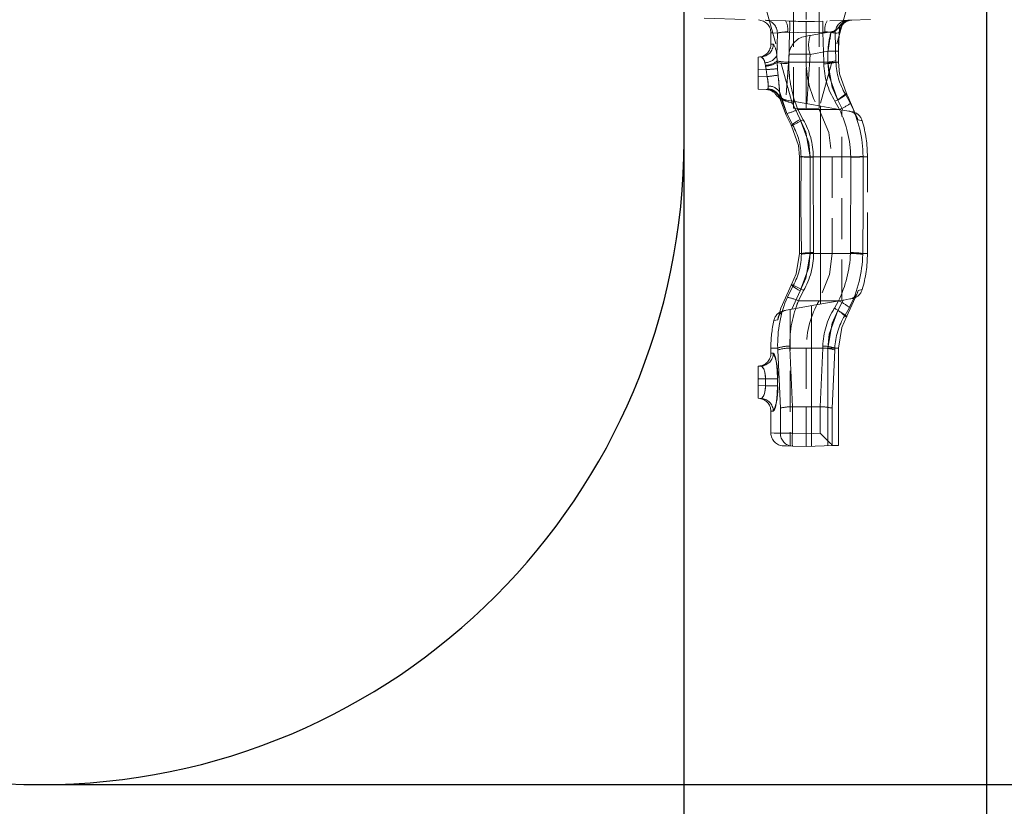
# Model space of a CAD drawing. Units: millimetres. Extents: x 0 to 420, y 0 to 297.
# Drawn here: x 289 to 319, y 223 to 247 of the extents above; entities that cross this region are included whole.
import ezdxf

# ---------------------------------------------------------------- set-up
doc = ezdxf.new("R2010")
doc.units = ezdxf.units.MM
doc.linetypes.add('HIDDEN', pattern=[1.905, 1.27, -0.635])
doc.linetypes.add('PHANTOM', pattern=[12.7, 6.35, -1.27, 1.27, -1.27, 1.27, -1.27])
doc.layers.add('FORMAT', color=7, linetype='Continuous')
doc.styles.add('SLDTEXTSTYLE2', font='TXT', dxfattribs={"width": 0.75})
doc.dimstyles.new('SLDDIMSTYLE0', dxfattribs={"dimtxt": 3.5, "dimasz": 4, "dimexe": 0, "dimexo": 0.0625, "dimgap": 0.875, "dimtad": 2, "dimlfac": 5, "dimrnd": 1e-09, "dimzin": 12, "dimdsep": 46, "dimtxsty": 'SLDTEXTSTYLE2', "dimsah": 1, "dimcen": 0.09, "dimadec": 0, "dimazin": 3, "dimtfac": 1, "dimtofl": 0, "dimtmove": 0, "dimatfit": 3, "dimfxl": 1, "dimfrac": 2, "dimtolj": 1, "dimtzin": 12, "dimarcsym": 0})
doc.dimstyles.new('SLDDIMSTYLE1', dxfattribs={"dimtxt": 3.5, "dimasz": 4, "dimexe": 0, "dimexo": 0.0625, "dimgap": 0.875, "dimtad": 2, "dimlfac": 5, "dimrnd": 1e-09, "dimzin": 12, "dimdsep": 46, "dimtxsty": 'SLDTEXTSTYLE2', "dimsah": 1, "dimcen": 0.09, "dimadec": 0, "dimazin": 3, "dimtfac": 1, "dimtmove": 0, "dimatfit": 0, "dimfxl": 1, "dimfrac": 2, "dimtolj": 1, "dimtzin": 12, "dimarcsym": 0})

# ---------------------------------------------------------------- blocks, each defined once
blk = doc.blocks.new('_D_11')
at = {"layer": 'FORMAT'}
for p, q in [((314.049, 259.695), (360.049, 259.695)), ((359.049, 111.695), (359.049, 259.695)), ((331.049, 111.695), (360.049, 111.695))]:
    blk.add_line(p, q, dxfattribs=at)
for points in [[(359.049, 259.695), (358.049, 255.695), (360.049, 255.695)], [(359.049, 111.695), (360.049, 115.695), (358.049, 115.695)]]:
    blk.add_solid(points, dxfattribs=at)
at = {"layer": 'FORMAT', "insert": (354.538, 177.104, 0.02), "char_height": 3.5, "attachment_point": 1, "rotation": 90, "style": 'SLDTEXTSTYLE2'}
blk.add_mtext('740', dxfattribs=at)
blk = doc.blocks.new('_D_12')
at = {"layer": 'FORMAT'}
for p, q in [((314.049, 254.695), (342.049, 254.695)), ((341.049, 223.695), (341.049, 254.695)), ((289.249, 223.695), (342.049, 223.695))]:
    blk.add_line(p, q, dxfattribs=at)
for points in [[(341.049, 254.695), (340.049, 250.695), (342.049, 250.695)], [(341.049, 223.695), (342.049, 227.695), (340.049, 227.695)]]:
    blk.add_solid(points, dxfattribs=at)
at = {"layer": 'FORMAT', "insert": (336.538, 235.903, 0.02), "char_height": 3.5, "attachment_point": 1, "rotation": 90, "style": 'SLDTEXTSTYLE2'}
blk.add_mtext('155', dxfattribs=at)
blk = doc.blocks.new('_D_13')
at = {"layer": 'FORMAT'}
for p, q in [((314.049, 254.695), (350.543, 254.695)), ((349.543, 254.695), (349.543, 193.695)), ((289.249, 193.695), (350.543, 193.695))]:
    blk.add_line(p, q, dxfattribs=at)
for points in [[(349.543, 254.695), (348.543, 250.695), (350.543, 250.695)], [(349.543, 193.695), (350.543, 197.695), (348.543, 197.695)]]:
    blk.add_solid(points, dxfattribs=at)
at = {"layer": 'FORMAT', "insert": (345.031, 219.978, 0.02), "char_height": 3.5, "attachment_point": 1, "rotation": 90, "style": 'SLDTEXTSTYLE2'}
blk.add_mtext('305', dxfattribs=at)
blk = doc.blocks.new('_D_14')
at = {"layer": 'FORMAT'}
for p, q in [((341.049, 259.695), (341.049, 271.13)), ((314.049, 259.695), (342.049, 259.695)), ((341.049, 254.695), (341.049, 259.695)), ((314.049, 254.695), (342.049, 254.695)), ((341.049, 254.695), (341.049, 246.695))]:
    blk.add_line(p, q, dxfattribs=at)
for points in [[(341.049, 259.695), (342.049, 263.695), (340.049, 263.695)], [(341.049, 254.695), (340.049, 250.695), (342.049, 250.695)]]:
    blk.add_solid(points, dxfattribs=at)
at = {"layer": 'FORMAT', "insert": (336.538, 263.114, 0.02), "char_height": 3.5, "attachment_point": 1, "rotation": 90, "style": 'SLDTEXTSTYLE2'}
blk.add_mtext('25', dxfattribs=at)

msp = doc.modelspace()

# ---------------------------------------------------------------- linework, layer by layer
at = {"color": 7, "linetype": 'Continuous', "lineweight": 30}
for p, q in [((318.6495, 258.6946), (318.6495, 111.6946)), ((309.2495, 213.6946), (309.2495, 253.6946))]:
    msp.add_line(p, q, dxfattribs=at)
at = {"color": 7, "linetype": 'HIDDEN', "lineweight": 0}
for p, q in [((313.0495, 248.727), (313.0495, 247.3943)), ((311.7609, 247.9259), (312.6495, 244.7086)), ((314.338, 247.9259), (313.4495, 244.7086)), ((312.6495, 244.7086), (312.6495, 247.7458)), ((313.4495, 244.7086), (313.4495, 247.7458)), ((313.0495, 247.3943), (309.4425, 247.5202)), ((315.0495, 247.4641), (313.0495, 247.3943)), ((313.0495, 247.0504), (313.0495, 247.3943)), ((311.9495, 247.0464), (311.9495, 246.6948)), ((313.0495, 247.0504), (313.0495, 246.134)), ((313.8151, 247.0767), (313.1705, 246.963)), ((314.0788, 247.0248), (314.0852, 247.09)), ((312.5168, 246.3864), (312.4169, 244.9581)), ((314.0508, 246.1327), (314.0515, 246.481)), ((311.5495, 246.2946), (311.6408, 246.2978)), ((311.5495, 245.8948), (311.5495, 246.2946)), ((313.0495, 244.6946), (313.0495, 246.134)), ((311.5495, 245.8948), (311.5495, 245.6943)), ((311.5495, 245.2946), (311.5495, 245.6943)), ((311.8684, 245.2835), (311.5495, 245.2946)), ((311.8762, 245.2832), (311.8684, 245.2835)), ((312.6264, 244.8605), (312.6248, 244.8592)), ((313.2725, 244.8082), (312.6892, 244.911)), ((312.6495, 244.7086), (313.0495, 244.6946)), ((313.4495, 244.7086), (313.0495, 244.6946)), ((314.1886, 244.6466), (313.2725, 244.8082)), ((314.1495, 238.7357), (314.1495, 244.6535)), ((312.839, 243.1946), (312.839, 240.1946)), ((313.8495, 243.1946), (313.8495, 240.1946)), ((314.9495, 240.1946), (314.9495, 243.1946)), ((314.1958, 238.7438), (313.3495, 238.5946)), ((312.4271, 238.4319), (312.5999, 238.4624)), ((312.5495, 238.4535), (312.5495, 234.2121)), ((312.5999, 238.4624), (313.3495, 238.5946)), ((311.9495, 237.2552), (311.9495, 237.0948)), ((313.0495, 237.2552), (313.0495, 235.4309)), ((314.0548, 234.2297), (314.0548, 237.2552)), ((311.5495, 236.6946), (311.6408, 236.6978)), ((311.5495, 236.2948), (311.5495, 236.6946)), ((311.5495, 236.2948), (311.5495, 236.0943)), ((311.5495, 235.6946), (311.5495, 236.0943)), ((311.6408, 235.6914), (311.5495, 235.6946)), ((312.6199, 235.4294), (312.6177, 235.4294)), ((313.0495, 235.4309), (312.6199, 235.4294)), ((313.479, 235.4294), (313.0495, 235.4309)), ((313.0495, 235.4309), (313.0495, 234.5943)), ((313.4812, 235.4294), (313.479, 235.4294)), ((311.9495, 235.2943), (311.9495, 234.6193)), ((313.0495, 234.1946), (313.0495, 234.5943)), ((313.0495, 234.1946), (312.6177, 234.2097)), ((313.8837, 234.2237), (313.0495, 234.1946)), ((313.8541, 234.2395), (313.8837, 234.2237)), ((314.0548, 234.2297), (314.0504, 234.2295))]:
    msp.add_line(p, q, dxfattribs=at)
at = {"color": 7, "linetype": 'PHANTOM', "lineweight": 0}
for p, q in [((312.1312, 246.3353), (312.1512, 247.0391)), ((312.4669, 247.0702), (312.5309, 247.0688)), ((312.5055, 246.1361), (312.5309, 247.0688)), ((312.5309, 247.0687), (312.5055, 246.1361)), ((313.0495, 247.0504), (312.5309, 247.0687)), ((313.568, 247.0687), (313.0495, 247.0504)), ((313.568, 247.0688), (313.632, 247.0702)), ((313.568, 247.0688), (313.5934, 246.1361)), ((313.5934, 246.1361), (313.568, 247.0687)), ((313.9477, 247.0391), (313.9716, 246.1813)), ((314.0832, 247.2563), (314.0779, 247.237)), ((312.0235, 246.6975), (311.9577, 246.6951)), ((312.0235, 246.6975), (311.9577, 246.6951)), ((313.062, 244.8453), (313.1692, 246.3795)), ((313.1692, 246.3795), (313.7241, 246.4774)), ((311.781, 246.036), (311.7585, 246.1188)), ((312.1312, 246.3353), (312.1413, 246.1751)), ((312.1413, 246.1751), (312.1441, 246.1265)), ((312.1441, 246.1265), (312.1561, 245.9323)), ((312.5055, 246.1361), (313.0495, 246.134)), ((313.5934, 246.1361), (313.0495, 246.134)), ((313.9716, 246.1813), (313.9727, 246.134)), ((313.9727, 246.134), (314.0486, 246.134)), ((314.0486, 246.134), (313.9727, 246.134)), ((314.0486, 246.134), (313.9727, 246.134)), ((313.9727, 246.134), (314.0486, 246.134)), ((311.8072, 245.9038), (311.5495, 245.8948)), ((311.7871, 246.0111), (311.781, 246.036)), ((311.8072, 245.9038), (311.7871, 246.0111)), ((311.5495, 245.6943), (311.8309, 245.6845)), ((312.2244, 245.1982), (312.4447, 244.5395)), ((312.8608, 244.359), (312.6248, 244.8592)), ((314.0309, 244.9598), (314.1886, 244.6466)), ((314.2656, 245.1441), (314.4237, 244.8547)), ((312.6267, 244.1806), (312.4447, 244.5395)), ((312.4447, 244.5395), (312.6267, 244.1806)), ((312.7888, 244.6664), (313.4495, 244.6643)), ((314.0827, 244.6654), (313.4495, 244.6643)), ((313.4884, 238.6191), (313.4884, 244.7701)), ((313.1696, 243.1946), (312.839, 243.1946)), ((313.1696, 243.1946), (312.839, 243.1946)), ((312.839, 243.1946), (313.1696, 243.1946)), ((313.1696, 243.1946), (312.8395, 243.1946)), ((312.8432, 243.1946), (312.8432, 240.1946)), ((312.8432, 243.1946), (312.8859, 243.1946)), ((312.8859, 243.1946), (312.8859, 243.2038)), ((313.1696, 240.1946), (313.1696, 243.1946)), ((313.2659, 243.1951), (313.2658, 243.1841)), ((313.2658, 243.1841), (313.2753, 240.219)), ((313.2659, 243.1951), (313.8495, 243.1946)), ((314.433, 243.1951), (313.8495, 243.1946)), ((314.4236, 240.219), (314.4331, 243.1841)), ((314.4331, 243.1841), (314.433, 243.1951)), ((314.813, 243.207), (314.8131, 243.1946)), ((314.8131, 243.1946), (314.9495, 243.1946)), ((314.8131, 243.1946), (314.9495, 243.1946)), ((313.1696, 240.1946), (312.839, 240.1946)), ((313.1696, 240.1946), (312.839, 240.1946)), ((312.839, 240.1946), (313.1696, 240.1946)), ((313.1696, 240.1946), (312.8395, 240.1946)), ((312.8432, 240.1946), (312.8958, 240.1946)), ((312.8959, 240.173), (312.8958, 240.1946)), ((313.2753, 240.219), (313.2754, 240.1934)), ((313.2754, 240.1934), (313.8495, 240.1946)), ((314.4232, 240.1934), (313.8495, 240.1946)), ((314.4232, 240.1934), (314.4236, 240.219)), ((314.8032, 240.1946), (314.8027, 240.1657)), ((314.8032, 240.1946), (314.9495, 240.1946)), ((314.8032, 240.1946), (314.9495, 240.1946)), ((312.4611, 238.8338), (312.6428, 239.1991)), ((312.5999, 238.4624), (312.8608, 239.0302)), ((312.8046, 238.7221), (313.4495, 238.7249)), ((314.0528, 238.7231), (313.4495, 238.7249)), ((313.9216, 238.4937), (314.0528, 238.7231)), ((314.0528, 238.7231), (313.9216, 238.4937)), ((314.1958, 238.7438), (314.0336, 238.4223)), ((313.2105, 238.5701), (313.2105, 234.2002)), ((314.3916, 238.5174), (314.2457, 238.2568)), ((312.1609, 237.2552), (311.9495, 237.2552)), ((312.1609, 237.2552), (311.9495, 237.2552)), ((312.1609, 237.2552), (312.1631, 237.1933)), ((312.2448, 235.3887), (312.1631, 237.1933)), ((312.5396, 237.2526), (313.0495, 237.2552)), ((312.5396, 237.2526), (312.6199, 235.4294)), ((313.5593, 237.2526), (313.0495, 237.2552)), ((313.479, 235.4294), (313.5593, 237.2526)), ((313.7243, 237.2552), (314.0544, 237.2552)), ((313.7243, 237.2552), (313.7243, 234.2182)), ((313.7243, 237.2552), (314.0548, 237.2552)), ((313.7243, 237.2552), (314.0548, 237.2552)), ((314.0548, 237.2552), (313.7243, 237.2552)), ((313.9358, 237.1933), (313.8541, 235.3887)), ((313.938, 237.2552), (313.9358, 237.1933)), ((313.938, 237.2552), (314.0504, 237.2552)), ((314.0504, 237.2552), (313.938, 237.2552)), ((314.0504, 237.2552), (313.938, 237.2552)), ((313.938, 237.2552), (314.0504, 237.2552)), ((314.0504, 234.2295), (314.0504, 237.2552)), ((312.0235, 237.0975), (311.9577, 237.0951)), ((312.0235, 237.0975), (311.9577, 237.0951)), ((311.7804, 236.3029), (311.5495, 236.2948)), ((312.1572, 236.3029), (311.7804, 236.3029)), ((311.7804, 236.0863), (311.7804, 236.3029)), ((311.7804, 236.3029), (312.1572, 236.3029)), ((311.7804, 236.3029), (312.1572, 236.3029)), ((312.1572, 236.3029), (311.7804, 236.3029)), ((312.1572, 236.3029), (312.1572, 236.0863)), ((311.5495, 236.0943), (311.7804, 236.0863)), ((312.1572, 236.0863), (311.7804, 236.0863)), ((311.7804, 236.0863), (312.1572, 236.0863)), ((311.7804, 236.0863), (312.1572, 236.0863)), ((312.1572, 236.0863), (311.7804, 236.0863)), ((312.2448, 234.6094), (312.2448, 235.3887)), ((312.6177, 235.4294), (312.6177, 234.6094)), ((313.4812, 234.6094), (313.4812, 235.4294)), ((313.8541, 235.3887), (313.8541, 234.2395)), ((312.0235, 235.2916), (311.9577, 235.294)), ((312.0235, 235.2916), (311.9577, 235.294)), ((312.6177, 234.6094), (312.2448, 234.6094)), ((312.2448, 234.6094), (312.6177, 234.6094)), ((312.2448, 234.6094), (312.6177, 234.6094)), ((312.6177, 234.6094), (312.2448, 234.6094)), ((312.6177, 234.6094), (313.0495, 234.5943)), ((313.0495, 234.5943), (313.4812, 234.6094))]:
    msp.add_line(p, q, dxfattribs=at)
at = {"color": 7, "linetype": 'HIDDEN', "lineweight": 0, "flags": 128}
for points in [[(313.0495, 247.3945), (312.7963, 247.4032), (312.5309, 247.4124)], [(313.568, 247.4124), (313.3026, 247.4032), (313.0495, 247.3945)], [(313.1705, 246.963), (313.1529, 246.9599), (313.0939, 246.9495), (313.0468, 246.9412), (313.0182, 246.9362), (313.0129, 246.9352)], [(314.3011, 245.1649), (314.0806, 245.7761), (314.0486, 246.134)], [(311.8684, 245.2835), (311.9298, 245.2764), (311.964, 245.268)], [(314.6525, 244.3419), (314.3463, 245.0831), (314.3011, 245.1649)], [(312.2181, 245.0408), (312.4196, 244.4911), (312.5893, 244.1586)], [(312.3637, 244.9684), (312.3637, 244.9684), (312.3704, 244.9672), (312.4069, 244.9608)], [(312.4269, 244.9573), (312.4229, 244.958), (312.4191, 244.9586)], [(312.6892, 244.911), (312.4938, 244.9455), (312.4269, 244.9573)], [(312.6248, 244.8592), (312.6264, 244.8605), (312.6892, 244.911)], [(313.4495, 244.6643), (313.7476, 243.9565), (313.8495, 243.1946)], [(314.1886, 244.6466), (314.3761, 244.6136), (314.4003, 244.6093)], [(314.4003, 244.6093), (314.4068, 244.6082), (314.475, 244.5961)], [(312.5893, 244.1586), (312.8102, 243.5523), (312.8432, 243.1946)], [(312.8432, 240.1946), (312.737, 239.5589), (312.5893, 239.2306)], [(313.8495, 240.1946), (313.7753, 239.5431), (313.4495, 238.7249)], [(312.5893, 239.2306), (312.2637, 238.4972), (312.164, 238.1368)], [(314.3048, 238.222), (314.6301, 238.9555), (314.6594, 239.0487)], [(314.4048, 238.7807), (314.2199, 238.7481), (314.1958, 238.7438)], [(312.5999, 238.4624), (312.5977, 238.462), (312.5616, 238.4557), (312.5495, 238.4535)], [(314.0504, 237.2552), (314.1569, 237.8931), (314.3048, 238.222)], [(312.6177, 234.2097), (312.4375, 234.216), (312.3469, 234.2191), (312.3355, 234.2195)], [(313.8837, 234.2237), (313.9481, 234.226), (314.0037, 234.2279), (314.0504, 234.2295)]]:
    msp.add_lwpolyline(points, dxfattribs=at)
at = {"color": 7, "linetype": 'PHANTOM', "lineweight": 0, "flags": 128}
for points in [[(312.1512, 247.0391), (312, 247.0446), (311.9495, 247.0464), (312, 247.0446), (312.1512, 247.0391)], [(312.1512, 247.0391), (312, 247.0446), (311.9495, 247.0464), (312, 247.0446), (312.1512, 247.0391)], [(312.5309, 247.0688), (312.7963, 247.0595), (313.0495, 247.0507)], [(312.5309, 247.0688), (312.7963, 247.0595), (313.0495, 247.0507)], [(313.0495, 247.0507), (313.3026, 247.0595), (313.568, 247.0688)], [(313.0495, 247.0507), (313.3026, 247.0595), (313.568, 247.0688)], [(313.8151, 247.0767), (313.8156, 247.0767), (313.815, 247.0551)], [(314.0749, 247.0437), (314.0393, 247.0424), (313.9969, 247.0408), (313.9477, 247.0391)], [(313.9477, 247.0391), (313.9969, 247.0408), (314.0393, 247.0424), (314.0749, 247.0437)], [(313.9477, 247.0391), (313.9969, 247.0408), (314.0393, 247.0424), (314.0749, 247.0437)], [(314.0749, 247.0437), (314.0393, 247.0424), (313.9969, 247.0408), (313.9477, 247.0391)], [(314.0779, 247.237), (314.0847, 247.1373), (314.0749, 247.0437)], [(314.0785, 247.0885), (314.0838, 247.1535), (314.0779, 247.237)], [(314.0785, 247.0885), (314.0838, 247.1535), (314.0779, 247.237)], [(314.0779, 247.237), (314.0847, 247.1373), (314.0798, 247.0905)], [(313.7241, 246.4774), (313.7982, 246.4775), (313.8671, 246.4778), (313.928, 246.4782), (313.9787, 246.4788), (314.0174, 246.4796), (314.0426, 246.4804), (314.0534, 246.4813), (314.0493, 246.4823)], [(311.7585, 246.1188), (311.7489, 246.1526), (311.7115, 246.2386), (311.6686, 246.2886), (311.6408, 246.2978)], [(311.7585, 246.1188), (311.7489, 246.1526), (311.7115, 246.2386), (311.6686, 246.2886), (311.6408, 246.2978)], [(312.1561, 245.9323), (312.1537, 245.9736), (312.1441, 246.1265)], [(312.1561, 245.9323), (312.1537, 245.9736), (312.1441, 246.1265)], [(312.5055, 246.1361), (312.5055, 246.1361), (312.5044, 246.0892)], [(312.5044, 246.0892), (312.5055, 246.1361), (312.5055, 246.1361)], [(312.5044, 246.0892), (312.5055, 246.1361), (312.5055, 246.1361)], [(312.5055, 246.1361), (312.5055, 246.1361), (312.5044, 246.0892)], [(313.5945, 246.0896), (313.5934, 246.1361), (313.5934, 246.1361)], [(313.5934, 246.1361), (313.5934, 246.1361), (313.5945, 246.0896)], [(313.5934, 246.1361), (313.5934, 246.1361), (313.5945, 246.0896)], [(313.5945, 246.0896), (313.5934, 246.1361), (313.5934, 246.1361)], [(313.7234, 246.1291), (313.7976, 246.1292), (313.8665, 246.1295), (313.9274, 246.1299), (313.9782, 246.1305), (314.0168, 246.1313), (314.042, 246.1321), (314.0527, 246.133), (314.0486, 246.134)], [(313.7234, 246.1291), (313.7626, 245.6968), (314.0309, 244.9598)], [(314.0309, 244.9598), (313.852, 245.3564), (313.7234, 246.1291)], [(314.0309, 244.9598), (313.852, 245.3564), (313.7234, 246.1291)], [(313.7234, 246.1291), (313.7626, 245.6968), (314.0309, 244.9598)], [(311.7871, 246.0111), (311.804, 245.9265), (311.8072, 245.9038)], [(311.7871, 246.0111), (311.804, 245.9265), (311.8072, 245.9038)], [(311.8309, 245.6845), (311.8232, 245.7447), (311.8072, 245.9038)], [(311.8072, 245.9038), (311.8232, 245.7443), (311.8309, 245.6845)], [(311.8072, 245.9038), (311.8232, 245.7443), (311.8309, 245.6845)], [(311.8309, 245.6845), (311.8232, 245.7447), (311.8072, 245.9038)], [(312.1561, 245.9323), (312.1672, 245.7872), (312.173, 245.7323)], [(312.173, 245.7323), (312.1672, 245.7869), (312.1561, 245.9323)], [(312.173, 245.7323), (312.1672, 245.7869), (312.1561, 245.9323)], [(312.1561, 245.9323), (312.1672, 245.7872), (312.173, 245.7323)], [(311.8684, 245.2835), (311.8618, 245.2844), (311.8539, 245.2977), (311.8568, 245.3066)], [(311.8568, 245.3066), (311.8645, 245.3667), (311.863, 245.3928)], [(311.863, 245.3928), (311.8642, 245.3442), (311.8568, 245.3066)], [(311.863, 245.3928), (311.8642, 245.3442), (311.8568, 245.3066)], [(311.8568, 245.3066), (311.8645, 245.3667), (311.863, 245.3928)], [(312.2244, 245.1982), (312.2254, 245.1507), (312.2181, 245.0408)], [(312.2181, 245.0408), (312.2248, 245.1096), (312.2244, 245.1982)], [(312.2181, 245.0408), (312.2248, 245.1096), (312.2244, 245.1982)], [(312.2244, 245.1982), (312.2254, 245.1507), (312.2181, 245.0408)], [(312.4447, 244.5395), (312.2916, 244.95), (312.2244, 245.1982)], [(312.4447, 244.5395), (312.2916, 244.95), (312.2244, 245.1982)], [(314.0309, 244.9598), (314.0966, 244.9993), (314.157, 245.0373), (314.2097, 245.0726), (314.2527, 245.1036), (314.2844, 245.1293), (314.3034, 245.1485), (314.309, 245.1605), (314.3011, 245.1649)], [(314.3011, 245.1649), (314.309, 245.1605), (314.3034, 245.1485), (314.2844, 245.1293), (314.2527, 245.1036), (314.2097, 245.0726), (314.157, 245.0373), (314.0966, 244.9993), (314.0309, 244.9598)], [(314.3011, 245.1649), (314.309, 245.1605), (314.3034, 245.1485), (314.2844, 245.1293), (314.2527, 245.1036), (314.2097, 245.0726), (314.157, 245.0373), (314.0966, 244.9993), (314.0309, 244.9598)], [(314.0309, 244.9598), (314.0966, 244.9993), (314.157, 245.0373), (314.2097, 245.0726), (314.2527, 245.1036), (314.2844, 245.1293), (314.3034, 245.1485), (314.309, 245.1605), (314.3011, 245.1649)], [(314.2656, 245.1441), (314.2703, 245.1468), (314.275, 245.1496), (314.2795, 245.1523), (314.284, 245.1549), (314.2884, 245.1575), (314.2927, 245.16), (314.297, 245.1625), (314.3011, 245.1649)], [(312.2181, 245.0408), (312.2251, 245.0015), (312.2285, 244.9967), (312.2329, 244.9936)], [(312.2329, 244.9936), (312.2328, 244.9936), (312.2285, 244.9967), (312.2236, 245.0131)], [(314.0827, 244.6654), (314.0827, 244.6654), (313.9406, 244.9203)], [(313.9406, 244.9203), (314.0827, 244.6654), (314.0827, 244.6654)], [(313.9406, 244.9203), (314.0827, 244.6654), (314.0827, 244.6654)], [(314.0827, 244.6654), (314.0827, 244.6654), (313.9406, 244.9203)], [(312.7888, 244.6664), (312.7888, 244.6664), (312.952, 244.3498)], [(312.952, 244.3499), (312.7888, 244.6664), (312.7888, 244.6664)], [(312.952, 244.3499), (312.7888, 244.6664), (312.7888, 244.6664)], [(312.7888, 244.6664), (312.7888, 244.6664), (312.952, 244.3498)], [(312.5893, 244.1586), (312.5823, 244.1625), (312.5887, 244.1739), (312.6082, 244.1924), (312.64, 244.2173), (312.6831, 244.2477), (312.7356, 244.2823), (312.7956, 244.3199), (312.8608, 244.359)], [(312.8608, 244.359), (312.7956, 244.3199), (312.7356, 244.2823), (312.6831, 244.2477), (312.64, 244.2173), (312.6082, 244.1924), (312.5887, 244.1739), (312.5823, 244.1625), (312.5893, 244.1586)], [(312.8608, 244.359), (312.7956, 244.3199), (312.7356, 244.2823), (312.6831, 244.2477), (312.64, 244.2173), (312.6082, 244.1924), (312.5887, 244.1739), (312.5823, 244.1625), (312.5893, 244.1586)], [(312.5893, 244.1586), (312.5823, 244.1625), (312.5887, 244.1739), (312.6082, 244.1924), (312.64, 244.2173), (312.6831, 244.2477), (312.7356, 244.2823), (312.7956, 244.3199), (312.8608, 244.359)], [(313.1696, 243.1946), (313.1294, 243.627), (312.8608, 244.359)], [(312.8608, 244.359), (313.0404, 243.9629), (313.1696, 243.1946)], [(312.8608, 244.359), (313.0404, 243.9629), (313.1696, 243.1946)], [(313.1696, 243.1946), (313.1294, 243.627), (312.8608, 244.359)], [(314.6525, 244.3419), (314.755, 244.3211), (314.7896, 244.3142), (314.7556, 244.321), (314.6525, 244.3419)], [(314.6525, 244.3419), (314.755, 244.3211), (314.7896, 244.3142), (314.7556, 244.321), (314.6525, 244.3419)], [(312.5893, 244.1586), (312.5936, 244.1612), (312.598, 244.1637), (312.6025, 244.1664), (312.6072, 244.1691), (312.6119, 244.1719), (312.6167, 244.1747), (312.6216, 244.1776), (312.6267, 244.1806)], [(312.8958, 240.1946), (312.8847, 241.6923), (312.8859, 243.1946)], [(312.8859, 243.1946), (312.8847, 241.6956), (312.8958, 240.1946)], [(312.8859, 243.1946), (312.8847, 241.6956), (312.8958, 240.1946)], [(312.8958, 240.1946), (312.8847, 241.6923), (312.8859, 243.1946)], [(314.8131, 243.1946), (314.8143, 241.6956), (314.8032, 240.1946)], [(314.8032, 240.1946), (314.8143, 241.6923), (314.8131, 243.1946)], [(314.8032, 240.1946), (314.8143, 241.6923), (314.8131, 243.1946)], [(314.8131, 243.1946), (314.8143, 241.6956), (314.8032, 240.1946)], [(312.8608, 239.0302), (313.0404, 239.4263), (313.1696, 240.1946)], [(313.1696, 240.1946), (313.1294, 239.7622), (312.8608, 239.0302)], [(313.1696, 240.1946), (313.1294, 239.7622), (312.8608, 239.0302)], [(312.8608, 239.0302), (313.0404, 239.4263), (313.1696, 240.1946)], [(312.5893, 239.2306), (312.5823, 239.2267), (312.5887, 239.2153), (312.6082, 239.1968), (312.64, 239.1719), (312.6831, 239.1415), (312.7356, 239.1068), (312.7956, 239.0693), (312.8608, 239.0302)], [(312.8608, 239.0302), (312.7956, 239.0693), (312.7356, 239.1068), (312.6831, 239.1415), (312.64, 239.1719), (312.6082, 239.1968), (312.5887, 239.2153), (312.5823, 239.2267), (312.5893, 239.2306)], [(312.8608, 239.0302), (312.7956, 239.0693), (312.7356, 239.1068), (312.6831, 239.1415), (312.64, 239.1719), (312.6082, 239.1968), (312.5887, 239.2153), (312.5823, 239.2267), (312.5893, 239.2306)], [(312.5893, 239.2306), (312.5823, 239.2267), (312.5887, 239.2153), (312.6082, 239.1968), (312.64, 239.1719), (312.6831, 239.1415), (312.7356, 239.1068), (312.7956, 239.0693), (312.8608, 239.0302)], [(312.5893, 239.2306), (312.5953, 239.227), (312.6015, 239.2234), (312.6079, 239.2196), (312.6145, 239.2158), (312.6213, 239.2118), (312.6283, 239.2077), (312.6354, 239.2034), (312.6428, 239.1991)], [(312.9674, 239.0442), (312.8047, 238.7221), (312.8046, 238.7221)], [(312.8046, 238.7221), (312.8047, 238.7221), (312.9674, 239.0442)], [(312.8046, 238.7221), (312.8047, 238.7221), (312.9674, 239.0442)], [(312.9674, 239.0442), (312.8047, 238.7221), (312.8046, 238.7221)], [(314.6594, 239.0487), (314.7832, 239.0737), (314.7896, 239.075), (314.6594, 239.0487)], [(314.6594, 239.0487), (314.7832, 239.0737), (314.7896, 239.075), (314.6594, 239.0487)], [(314.0336, 238.4223), (313.8539, 238.0257), (313.7243, 237.2552)], [(313.7243, 237.2552), (313.7644, 237.688), (314.0336, 238.4223)], [(313.7243, 237.2552), (313.7644, 237.688), (314.0336, 238.4223)], [(314.0336, 238.4223), (313.8539, 238.0257), (313.7243, 237.2552)], [(314.3048, 238.222), (314.3121, 238.2258), (314.3059, 238.2371), (314.2866, 238.2555), (314.2547, 238.2804), (314.2117, 238.3108), (314.1591, 238.3455), (314.0989, 238.3832), (314.0336, 238.4223)], [(314.0336, 238.4223), (314.0989, 238.3832), (314.1591, 238.3455), (314.2117, 238.3108), (314.2547, 238.2804), (314.2866, 238.2555), (314.3059, 238.2371), (314.3121, 238.2258), (314.3048, 238.222)], [(314.0336, 238.4223), (314.0989, 238.3832), (314.1591, 238.3455), (314.2117, 238.3108), (314.2547, 238.2804), (314.2866, 238.2555), (314.3059, 238.2371), (314.3121, 238.2258), (314.3048, 238.222)], [(314.3048, 238.222), (314.3121, 238.2258), (314.3059, 238.2371), (314.2866, 238.2555), (314.2547, 238.2804), (314.2117, 238.3108), (314.1591, 238.3455), (314.0989, 238.3832), (314.0336, 238.4223)], [(312.164, 238.1368), (312.0495, 238.114), (312.0424, 238.1126), (312.164, 238.1368)], [(312.164, 238.1368), (312.0495, 238.114), (312.0424, 238.1126), (312.164, 238.1368)], [(314.2457, 238.2568), (314.2538, 238.252), (314.2618, 238.2473), (314.2695, 238.2428), (314.277, 238.2384), (314.2843, 238.2341), (314.2914, 238.2299), (314.2982, 238.2259), (314.3048, 238.222)], [(312.5376, 237.314), (312.5396, 237.2526), (312.5396, 237.2526)], [(312.5396, 237.2526), (312.5396, 237.2526), (312.5376, 237.314)], [(312.5396, 237.2526), (312.5396, 237.2526), (312.5376, 237.314)], [(312.5376, 237.314), (312.5396, 237.2526), (312.5396, 237.2526)], [(313.5593, 237.2526), (313.5593, 237.2526), (313.5613, 237.3135)], [(313.5613, 237.3135), (313.5593, 237.2526), (313.5593, 237.2526)], [(313.5613, 237.3135), (313.5593, 237.2526), (313.5593, 237.2526)], [(313.5593, 237.2526), (313.5593, 237.2526), (313.5613, 237.3135)], [(312.1572, 236.3029), (312.1482, 236.5608), (312.1237, 236.7897), (312.0888, 236.967), (312.05, 237.0739), (312.0235, 237.0975)], [(312.1572, 236.3029), (312.1482, 236.5608), (312.1237, 236.7897), (312.0888, 236.967), (312.05, 237.0739), (312.0235, 237.0975)], [(311.7804, 236.3029), (311.7793, 236.3839), (311.761, 236.5086), (311.7263, 236.6106), (311.6834, 236.6761), (311.6408, 236.6978)], [(311.6408, 236.6978), (311.6714, 236.6866), (311.7143, 236.6339), (311.751, 236.5459), (311.7748, 236.4318), (311.7804, 236.3029)], [(311.6408, 236.6978), (311.6714, 236.6866), (311.7143, 236.6339), (311.751, 236.5459), (311.7748, 236.4318), (311.7804, 236.3029)], [(311.7804, 236.3029), (311.7793, 236.3839), (311.761, 236.5086), (311.7263, 236.6106), (311.6834, 236.6761), (311.6408, 236.6978)], [(311.6408, 235.6914), (311.6714, 235.7026), (311.7143, 235.7553), (311.751, 235.8433), (311.7748, 235.9573), (311.7804, 236.0863)], [(311.7804, 236.0863), (311.7793, 236.0053), (311.761, 235.8805), (311.7263, 235.7785), (311.6834, 235.7131), (311.6408, 235.6914)], [(311.7804, 236.0863), (311.7793, 236.0053), (311.761, 235.8805), (311.7263, 235.7785), (311.6834, 235.7131), (311.6408, 235.6914)], [(311.6408, 235.6914), (311.6714, 235.7026), (311.7143, 235.7553), (311.751, 235.8433), (311.7748, 235.9573), (311.7804, 236.0863)], [(312.1572, 236.0863), (312.1482, 235.8283), (312.1237, 235.5995), (312.0888, 235.4222), (312.05, 235.3153), (312.0235, 235.2916)], [(312.1572, 236.0863), (312.1482, 235.8283), (312.1237, 235.5995), (312.0888, 235.4222), (312.05, 235.3153), (312.0235, 235.2916)], [(312.2448, 234.6094), (312.0562, 234.6157), (311.9613, 234.6189), (311.9613, 234.6189), (312.0562, 234.6157), (312.2448, 234.6094)], [(312.2448, 234.6094), (312.0562, 234.6157), (311.9613, 234.6189), (311.9613, 234.6189), (312.0562, 234.6157), (312.2448, 234.6094)]]:
    msp.add_lwpolyline(points, dxfattribs=at)
at = {"color": 7, "linetype": 'HIDDEN', "lineweight": 0}
for centre, radius, start, end in [((311.5495, 247.0464), 0.4, 359.88324, 88), ((314.4199, 247.0419), 0.4, 92.00487, 148.30649), ((314.4817, 247.0441), 0.4, 92.16924, 174.94204), ((314.4818, 247.044), 0.4, 92.01974, 174.22482), ((314.4263, 247.0421), 0.4, 92.00022, 148.00187), ((313.7859, 247.4115), 0.3341, 275.00647, 331.48323), ((320.3059, 246.4788), 6.2566, 174.82033, 179.96867), ((319.8234, 246.4907), 5.7696, 174.05897, 180.09333), ((311.5495, 246.6948), 0.4, 272, 0.70436), ((313.1153, 246.344), 0.6, 99.99932, 175.95854), ((315.9494, 246.134), 2.9, 179.99991, 210.45035), ((311.7904, 244.8859), 0.4, 36.56592, 88), ((311.862, 244.8723), 0.4111, 36.24116, 88.03238), ((311.8651, 244.9104), 0.369, 15.80595, 74.92606), ((312.4331, 245.3623), 0.4, 216.52509, 259.64462), ((312.5022, 245.3196), 0.3701, 213.49477, 258.2541), ((314.3501, 244.3093), 0.3042, 6.14726, 80.50059), ((314.4056, 244.2022), 0.4, 16.22563, 79.40096), ((310.9495, 243.1946), 4, 0, 16.2488), ((310.9495, 240.1946), 4, 343.75101, 0), ((314.3541, 239.0837), 0.3073, 279.48394, 353.45592), ((314.4056, 239.187), 0.4, 280.46564, 343.74988), ((315.9495, 237.2552), 2.9, 149.54973, 180.00001), ((312.4331, 238.0268), 0.4, 100.35538, 167.59649), ((312.48, 238.1199), 0.3165, 99.62392, 176.94471), ((315.9495, 237.2552), 4, 167.61891, 180), ((311.5495, 237.0948), 0.4, 272, 0.70436), ((311.5495, 235.2943), 0.4, 359.86021, 88), ((312.5648, 234.1831), 1.2473, 87.56677, 104.86328), ((313.5157, 234.0138), 1.4159, 76.17307, 91.39693), ((312.3495, 234.6193), 0.4, 180.80353, 268)]:
    msp.add_arc(centre, radius, start, end, dxfattribs=at)
at = {"color": 7, "linetype": 'PHANTOM', "lineweight": 0}
for centre, radius, start, end in [((311.756, 247.044), 0.3952, 359.28326, 87.37185), ((311.9847, 247.1605), 0.4906, 349.39639, 31.50765), ((309.8434, 247.2406), 2.693, 356.34174, 3.65826), ((309.7873, 247.2406), 2.7489, 356.41643, 3.58357), ((316.2555, 247.2406), 2.693, 176.34174, 183.65826), ((316.3116, 247.2406), 2.7489, 176.41643, 183.58357), ((314.1142, 247.1605), 0.4906, 148.49292, 190.6035), ((314.3429, 247.044), 0.3952, 92.62824, 180.71664), ((314.4731, 247.0455), 0.3982, 92.2286, 180.26507), ((314.4259, 247.0444), 0.3977, 92.04953, 151.02686), ((314.4208, 247.0422), 0.3997, 92.00471, 147.61877), ((312.4247, 245.9833), 1.0906, 84.41313, 104.52427), ((312.4067, 246.0645), 1.0075, 86.57387, 104.69071), ((313.6742, 245.9833), 1.0906, 75.47573, 95.58687), ((313.6922, 246.0645), 1.0075, 75.3092, 93.42617), ((316.1589, 246.3901), 2.4364, 164.15983, 177.94767), ((249.4985, 256.884), 65.0632, 350.796218, 351.311285), ((313.7447, 247.4376), 0.3889, 280.40924, 328.94909), ((313.7457, 247.4702), 0.3996, 280.00394, 327.62719), ((311.6253, 246.6957), 0.3982, 272.22707, 0.26325), ((311.5293, 246.3535), 0.6022, 358.26314, 34.83719), ((311.4698, 246.3359), 0.6614, 359.95052, 33.14981), ((314.0372, 246.6694), 0.9151, 161.28468, 198.46951), ((311.6304, 128.448), 117.9416, 89.252403, 89.568449), ((313.8178, 252.0807), 5.6042, 269.04105, 272.41262), ((313.8107, 253.3626), 6.8858, 269.2792, 272.0038), ((311.5461, 246.1073), 0.2128, 3.11368, 63.5732), ((311.7561, 246.5519), 0.4331, 270.32106, 329.98889), ((311.7418, 246.6738), 0.639, 273.51983, 308.70098), ((311.7364, 246.7781), 0.7686, 273.78213, 302.03423), ((312.4927, 247.7385), 1.6025, 257.33297, 270.45587), ((312.4964, 247.7689), 1.6797, 257.8947, 270.27255), ((316.229, 246.0939), 3.7246, 180.07267, 202.53607), ((316.2256, 246.0932), 3.7212, 180.062, 202.54674), ((313.6299, 247.4372), 1.3016, 268.39596, 285.2195), ((313.6312, 247.4105), 1.3214, 268.40814, 284.97624), ((315.923, 246.1429), 2.3291, 181.31081, 211.66148), ((315.923, 246.1429), 2.3291, 181.31065, 211.66164), ((313.787, 255.0735), 8.9447, 269.59252, 271.68993), ((313.8101, 253.0111), 6.8826, 269.27851, 272.00445), ((315.9815, 246.19), 2.0096, 181.59672, 211.36328), ((315.9813, 246.1899), 2.0094, 181.59498, 211.36502), ((306.0252, 318.8082), 73.1333, 274.534608, 274.808824), ((305.8256, 289.911), 44.6323, 277.73264, 278.176), ((310.9001, 245.4344), 0.9638, 357.52639, 15.0382), ((310.5408, 245.3949), 1.3223, 359.91158, 12.65301), ((349.1863, 249.0271), 37.1597, 185.08686, 185.91419), ((298.5136, 244.1474), 13.751, 4.3826, 6.61845), ((311.8365, 244.9006), 0.4066, 20.17962, 87.13717), ((311.8312, 244.8863), 0.4211, 53.90006, 86.51659), ((311.8859, 245.0025), 0.391, 30.03579, 93.35103), ((311.8508, 244.8881), 0.3964, 15.42673, 73.39905), ((311.8569, 244.9144), 0.3827, 19.29188, 40.72584), ((323.0402, 275.882), 32.7245, 250.71589, 251.44129), ((313.5966, 248.3331), 3.6072, 247.78638, 254.37079), ((312.9215, 246.7487), 2.0932, 299.13442, 309.95001), ((312.9214, 246.7488), 2.0933, 299.1346, 309.94982), ((313.0793, 246.8745), 2.4263, 294.42676, 303.64557), ((311.0063, 243.1774), 3.8068, 0.4458, 26.14251), ((311.0075, 243.1776), 3.8056, 0.44159, 26.14672), ((311.9345, 246.4533), 1.9806, 284.92785, 295.55158), ((310.7401, 243.0921), 3.6943, 1.59794, 25.20497), ((310.7433, 243.0929), 3.6911, 1.58757, 25.21534), ((311.5003, 246.7424), 2.7985, 293.73392, 301.24697), ((311.501, 246.7412), 2.7971, 293.73078, 301.24744), ((310.9836, 243.1947), 2.2823, 0.00978, 30.40585), ((310.9837, 243.1948), 2.2822, 0.00934, 30.40655), ((310.9255, 243.2064), 1.9604, 359.92629, 29.79975), ((310.9257, 243.2064), 1.9602, 359.92551, 29.80069), ((313.1949, 248.3972), 5.2025, 266.59468, 270.78135), ((313.2196, 248.417), 5.2331, 266.34304, 270.5058), ((314.4626, 248.3449), 5.1499, 269.67027, 273.90074), ((314.4793, 248.4171), 5.2331, 269.49419, 273.65696), ((310.9209, 240.1665), 1.9751, 330.67329, 0.18976), ((310.9208, 240.1665), 1.9752, 330.67372, 0.18932), ((313.2315, 237.9347), 2.2847, 88.90227, 98.45115), ((313.2067, 237.9244), 2.27, 88.26479, 97.86839), ((310.9785, 240.1932), 2.297, 329.9846, 0.00265), ((310.9785, 240.1932), 2.2969, 329.98421, 0.00296), ((310.6701, 240.3573), 3.7567, 334.21478, 357.49927), ((310.667, 240.358), 3.7598, 334.22461, 357.48944), ((311.0158, 240.235), 3.7876, 333.03316, 358.95242), ((311.0147, 240.2352), 3.7887, 333.03693, 358.94865), ((314.4501, 237.9435), 2.2501, 80.98389, 90.68509), ((314.4674, 237.9348), 2.2846, 81.54875, 91.09783), ((312.0693, 237.5796), 1.718, 58.48378, 70.49924), ((312.0694, 237.5797), 1.718, 58.48395, 70.49992), ((315.8633, 237.369), 3.7041, 156.70568, 181.75976), ((315.8663, 237.3684), 3.7071, 156.7158, 181.74964), ((312.2153, 237.4935), 1.3626, 64.37122, 79.60569), ((313.3646, 237.208), 1.6641, 51.8925, 65.57171), ((316.125, 237.3629), 3.5877, 157.73825, 180.78069), ((316.1285, 237.3622), 3.5913, 157.74986, 180.76908), ((315.9314, 237.2352), 2.3714, 147.94686, 178.10884), ((315.9316, 237.2352), 2.3715, 147.94782, 178.10792), ((313.1719, 237.1278), 1.5581, 46.43649, 61.24017), ((313.1718, 237.1278), 1.5582, 46.43675, 61.23956), ((315.991, 237.1726), 2.0546, 148.15118, 177.69685), ((315.9914, 237.1725), 2.055, 148.1541, 177.69392), ((312.5085, 236.2648), 1.0496, 88.41307, 109.33818), ((312.511, 236.2084), 1.0445, 88.42907, 109.45584), ((313.5879, 236.2084), 1.0445, 70.54416, 91.57093), ((313.5905, 236.2549), 1.059, 70.84187, 91.57553), ((313.5905, 236.2549), 1.0589, 70.84159, 91.57582), ((311.6253, 237.0957), 0.3982, 272.22716, 0.26316), ((310.5751, 236.4454), 1.5885, 354.85388, 24.23948), ((310.5751, 235.9438), 1.5885, 335.76052, 5.14612), ((311.6253, 235.2935), 0.3982, 359.73684, 87.77284), ((312.6378, 234.6022), 0.3931, 178.95076, 267.06964), ((315.4856, 234.4095), 2.8748, 176.01314, 183.98686)]:
    msp.add_arc(centre, radius, start, end, dxfattribs=at)
at = {"color": 7, "linetype": 'Continuous', "lineweight": 30}
msp.add_arc((289.2495, 243.6946), 20, 180, 0, dxfattribs=at)
at = {"color": 7, "linetype": 'PHANTOM', "lineweight": 0}
for centre, major_axis, ratio, start_param, end_param in [((305.2198, 227.3456), (1.5117, 699.7788), 0.0120983, 4.7392604, 4.7397583), ((305.2198, 227.3456), (1.5117, 699.7788), 0.0120983, 4.7392604, 4.7397583), ((305.1495, 227.3505), (1.582, 699.7788), 0.012661, 4.7392628, 4.7397607), ((305.1495, 227.3505), (1.582, 699.7788), 0.012661, 4.7392628, 4.7397607)]:
    msp.add_ellipse(centre, major_axis=major_axis, ratio=ratio, start_param=start_param, end_param=end_param, dxfattribs=at)
at = {"color": 7, "linetype": 'HIDDEN', "lineweight": 0}
msp.add_ellipse((313.4672, 234.6094), major_axis=(0.3999, -0.3862), ratio=0.0174444, start_param=0.2737503, end_param=1.552734, dxfattribs=at)

# ---------------------------------------------------------------- dimensions: what is measured, and where the dimension line sits
at = {"layer": 'FORMAT'}
for base, p1, p2, dimstyle, picture, middle in [((341.0495, 259.6946), (314.0495, 254.6946), (314.0495, 259.6946), 'SLDDIMSTYLE1', '_D_14', (341.0495, 267.1224)), ((359.0495, 259.6946), (331.0495, 111.6946), (314.0495, 259.6946), 'SLDDIMSTYLE0', '_D_11', (359.0495, 182.4052)), ((341.0495, 254.6946), (289.2495, 223.6946), (314.0495, 254.6946), 'SLDDIMSTYLE0', '_D_12', (341.0495, 241.2044)), ((349.5429, 193.6946), (314.0495, 254.6946), (289.2495, 193.6946), 'SLDDIMSTYLE0', '_D_13', (349.5429, 225.2792))]:
    dim = msp.add_linear_dim(base=base, p1=p1, p2=p2, angle=90, dimstyle=dimstyle, dxfattribs=at)
    dim.commit()
    dim.dimension.update_dxf_attribs({"geometry": picture, "text_midpoint": middle, "dimtype": 160})

doc.saveas('drawing.dxf')
